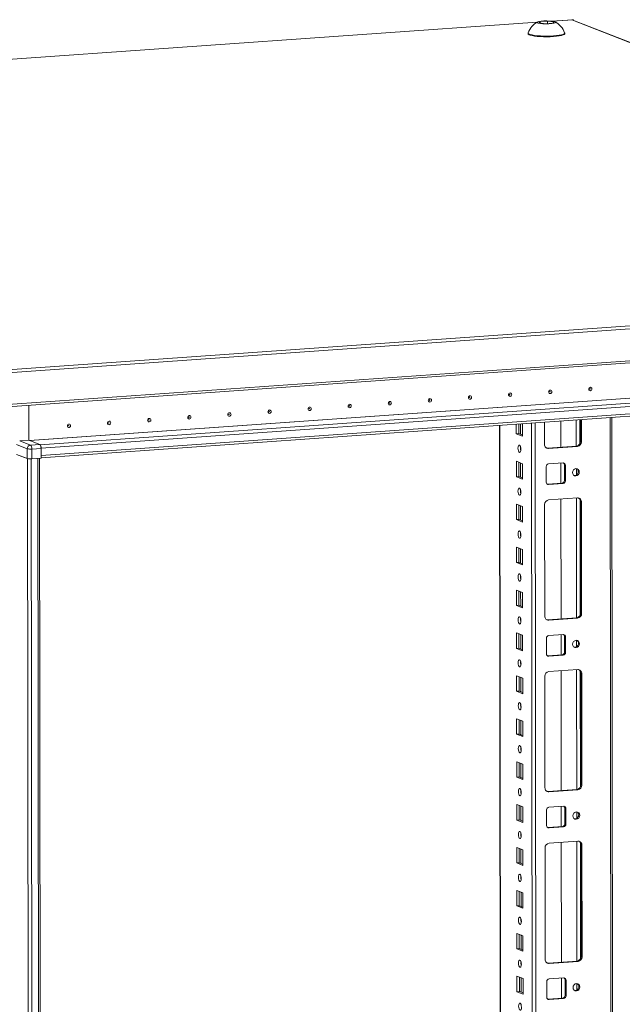
# Model space of a CAD drawing. Units: millimetres. Extents: x -4 to 11577, y 114 to 11740.
# Drawn here: x 6957 to 7303, y 3765 to 4331 of the extents above; entities that cross this region are included whole.
import ezdxf

# ---------------------------------------------------------------- set-up
doc = ezdxf.new("R2010")
doc.units = ezdxf.units.MM

msp = doc.modelspace()

# ---------------------------------------------------------------- linework, layer by layer
at = {"color": 7, "linetype": 'Continuous', "lineweight": 15}
for p, q in [((7253.915, 4329.52), (6587.509, 4282.48)), ((7254.916, 4329.1), (7255.492, 4329.856)), ((7258.596, 4328.644), (7254.916, 4329.1)), ((7255.492, 4329.856), (7259.749, 4330.157)), ((7255.492, 4329.856), (7255.493, 4329.028)), ((7262.853, 4328.944), (7258.596, 4328.644)), ((7259.749, 4330.157), (7263.43, 4329.701)), ((7259.749, 4330.157), (7259.751, 4328.725)), ((7274.362, 4330.964), (7262.16, 4330.102)), ((7263.43, 4329.701), (7262.853, 4328.944)), ((7274.657, 4330.873), (7273.726, 4330.807)), ((7273.726, 4330.807), (7659.797, 4180.011)), ((7660.084, 4180.031), (7274.277, 4330.724)), ((7274.467, 4330.947), (7274.362, 4330.964)), ((7274.657, 4330.873), (7274.467, 4330.947)), ((7274.657, 4330.576), (7274.657, 4330.873)), ((7248.68, 4323.253), (7248.681, 4322.878)), ((7269.681, 4322.903), (7269.68, 4323.278)), ((7660.918, 4180.002), (6925.438, 4128.086)), ((6926.026, 4126.368), (7661.505, 4178.284)), ((6925.568, 4106.864), (7661.047, 4158.78)), ((7661.527, 4160.057), (6926.047, 4108.141)), ((6968.816, 4084.798), (7613.974, 4130.338)), ((7613.979, 4126.097), (6968.821, 4080.557)), ((6968.822, 4079.239), (7613.47, 4124.744)), ((6961.806, 4109.422), (6961.829, 4089.35)), ((7299.015, 2198.567), (7296.752, 4102.387)), ((7232.27, 4097.835), (7234.522, 2202.611)), ((7241.864, 4093.011), (7241.857, 4098.512)), ((7243.24, 4098.61), (7243.246, 4093.109)), ((7245.348, 4098.758), (7245.356, 4091.647)), ((7258.092, 4086.903), (7258.077, 4099.657)), ((7267.438, 4100.318), (7267.456, 4085.366)), ((7278.708, 4088.626), (7278.693, 4101.112)), ((7279.275, 4101.153), (7279.29, 4088.399)), ((7241.864, 4093.011), (7243.246, 4093.109)), ((7245.356, 4091.647), (7241.864, 4093.011)), ((7243.246, 4093.109), (7245.355, 4092.285)), ((6954.689, 4086.874), (6960.897, 4084.449)), ((6961.829, 4089.35), (6956.53, 4088.976)), ((6962.738, 4086.551), (6956.53, 4088.976)), ((6968.038, 4086.926), (6961.829, 4089.35)), ((6968.038, 4086.926), (6962.738, 4086.551)), ((6963.516, 4084.276), (6968.816, 4084.65)), ((6968.816, 4084.798), (6968.821, 4080.557)), ((6968.816, 4084.65), (6968.823, 4078.979)), ((7259.817, 4084.827), (7276.407, 4085.998)), ((7260.399, 4084.6), (7259.817, 4084.827)), ((7276.989, 4085.771), (7260.399, 4084.6)), ((7276.407, 4085.998), (7276.989, 4085.771)), ((7279.29, 4088.399), (7278.708, 4088.626)), ((6960.904, 4078.778), (6954.696, 4081.202)), ((6960.932, 4078.767), (6954.696, 4081.202)), ((6960.897, 4084.449), (6960.904, 4078.778)), ((6963.523, 4078.605), (6963.516, 4084.276)), ((6968.823, 4078.979), (6963.523, 4078.605)), ((6960.932, 4078.767), (6963.394, 2007.525)), ((6970.431, 2007.91), (6967.97, 4078.918)), ((7241.893, 4068.353), (7241.883, 4077.23)), ((7241.883, 4077.23), (7245.375, 4075.866)), ((7243.266, 4076.69), (7243.276, 4068.451)), ((7245.375, 4075.866), (7245.385, 4066.989)), ((7259.04, 4065.269), (7259.029, 4074.146)), ((7260.41, 4075.723), (7268.705, 4076.308)), ((7267.467, 4076.221), (7267.48, 4064.654)), ((7269.507, 4075.154), (7270.089, 4074.926)), ((7269.517, 4066.277), (7269.507, 4075.154)), ((7270.089, 4074.926), (7270.099, 4066.05)), ((7241.893, 4068.353), (7243.276, 4068.451)), ((7245.385, 4066.989), (7241.893, 4068.353)), ((7243.276, 4068.451), (7245.385, 4067.627)), ((7259.6, 4064.12), (7259.842, 4064.114)), ((7259.842, 4064.114), (7268.137, 4064.7)), ((7260.424, 4063.887), (7259.842, 4064.114)), ((7268.719, 4064.473), (7260.424, 4063.887)), ((7268.719, 4064.473), (7268.137, 4064.7)), ((7270.099, 4066.05), (7269.517, 4066.277)), ((7241.923, 4043.696), (7241.912, 4052.572)), ((7241.912, 4052.572), (7245.404, 4051.208)), ((7243.295, 4052.032), (7243.305, 4043.793)), ((7245.404, 4051.208), (7245.415, 4042.332)), ((7258.209, 3988.272), (7258.133, 4052.382)), ((7260.434, 4055.01), (7277.024, 4056.181)), ((7267.491, 4055.509), (7267.573, 3986.736)), ((7279.331, 4053.878), (7278.749, 4054.106)), ((7278.825, 3989.996), (7278.749, 4054.106)), ((7279.331, 4053.878), (7279.407, 3989.768)), ((7241.923, 4043.696), (7243.305, 4043.793)), ((7245.415, 4042.332), (7241.923, 4043.696)), ((7243.305, 4043.793), (7245.414, 4042.97)), ((7241.952, 4019.038), (7241.941, 4027.915)), ((7241.941, 4027.915), (7245.433, 4026.551)), ((7243.325, 4027.375), (7243.334, 4019.136)), ((7245.433, 4026.551), (7245.444, 4017.674)), ((7241.952, 4019.038), (7243.334, 4019.136)), ((7245.444, 4017.674), (7241.952, 4019.038)), ((7243.334, 4019.136), (7245.443, 4018.312)), ((7241.981, 3994.38), (7241.971, 4003.257)), ((7241.971, 4003.257), (7245.463, 4001.893)), ((7243.354, 4002.717), (7243.364, 3994.478)), ((7245.463, 4001.893), (7245.473, 3993.016)), ((7241.981, 3994.38), (7243.364, 3994.478)), ((7245.473, 3993.016), (7241.981, 3994.38)), ((7243.364, 3994.478), (7245.473, 3993.654)), ((7279.407, 3989.768), (7278.825, 3989.996)), ((7259.934, 3986.196), (7276.524, 3987.367)), ((7260.516, 3985.969), (7259.934, 3986.196)), ((7277.106, 3987.14), (7260.516, 3985.969)), ((7276.524, 3987.367), (7277.106, 3987.14)), ((7242.01, 3969.723), (7242, 3978.6)), ((7242, 3978.6), (7245.492, 3977.236)), ((7243.383, 3978.059), (7243.393, 3969.82)), ((7245.492, 3977.236), (7245.503, 3968.359)), ((7260.527, 3977.092), (7268.822, 3977.678)), ((7267.584, 3977.59), (7267.598, 3966.023)), ((7259.157, 3966.638), (7259.146, 3975.515)), ((7269.624, 3976.523), (7270.206, 3976.296)), ((7269.635, 3967.646), (7269.624, 3976.523)), ((7270.206, 3976.296), (7270.217, 3967.419)), ((7242.01, 3969.723), (7243.393, 3969.82)), ((7245.503, 3968.359), (7242.01, 3969.723)), ((7243.393, 3969.82), (7245.502, 3968.997)), ((7259.959, 3965.484), (7268.254, 3966.069)), ((7268.836, 3965.842), (7260.541, 3965.257)), ((7268.836, 3965.842), (7268.254, 3966.069)), ((7270.217, 3967.419), (7269.635, 3967.646)), ((7259.717, 3965.49), (7259.959, 3965.484)), ((7260.541, 3965.257), (7259.959, 3965.484)), ((7260.552, 3956.38), (7277.141, 3957.551)), ((7267.608, 3956.878), (7267.69, 3888.105)), ((7279.448, 3955.248), (7278.866, 3955.475)), ((7278.943, 3891.365), (7278.866, 3955.475)), ((7279.448, 3955.248), (7279.525, 3891.138)), ((7242.04, 3945.065), (7242.029, 3953.942)), ((7242.029, 3953.942), (7245.521, 3952.578)), ((7243.412, 3953.402), (7243.422, 3945.163)), ((7245.521, 3952.578), (7245.532, 3943.701)), ((7258.327, 3889.642), (7258.25, 3953.751)), ((7242.04, 3945.065), (7243.422, 3945.163)), ((7245.532, 3943.701), (7242.04, 3945.065)), ((7243.422, 3945.163), (7245.531, 3944.339)), ((7242.069, 3920.407), (7242.059, 3929.284)), ((7242.059, 3929.284), (7245.551, 3927.92)), ((7243.442, 3928.744), (7243.452, 3920.505)), ((7245.551, 3927.92), (7245.561, 3919.043)), ((7242.069, 3920.407), (7243.452, 3920.505)), ((7245.561, 3919.043), (7242.069, 3920.407)), ((7243.452, 3920.505), (7245.56, 3919.681)), ((7242.098, 3895.75), (7242.088, 3904.627)), ((7242.088, 3904.627), (7245.58, 3903.263)), ((7243.471, 3904.086), (7243.481, 3895.847)), ((7245.58, 3903.263), (7245.59, 3894.386)), ((7242.098, 3895.75), (7243.481, 3895.847)), ((7245.59, 3894.386), (7242.098, 3895.75)), ((7243.481, 3895.847), (7245.59, 3895.024)), ((7260.052, 3887.566), (7276.641, 3888.737)), ((7260.634, 3887.338), (7260.052, 3887.566)), ((7277.223, 3888.509), (7260.634, 3887.338)), ((7276.641, 3888.737), (7277.223, 3888.509)), ((7279.525, 3891.138), (7278.943, 3891.365)), ((7242.128, 3871.092), (7242.117, 3879.969)), ((7242.117, 3879.969), (7245.609, 3878.605)), ((7243.5, 3879.429), (7243.51, 3871.19)), ((7245.609, 3878.605), (7245.62, 3869.728)), ((7259.274, 3868.008), (7259.263, 3876.885)), ((7260.644, 3878.462), (7268.939, 3879.047)), ((7267.701, 3878.96), (7267.715, 3867.393)), ((7269.741, 3877.893), (7270.323, 3877.665)), ((7269.752, 3869.016), (7269.741, 3877.893)), ((7270.323, 3877.665), (7270.334, 3868.789)), ((7242.128, 3871.092), (7243.51, 3871.19)), ((7245.62, 3869.728), (7242.128, 3871.092)), ((7243.51, 3871.19), (7245.619, 3870.366)), ((7259.834, 3866.859), (7260.076, 3866.853)), ((7260.076, 3866.853), (7268.371, 3867.439)), ((7260.658, 3866.626), (7260.076, 3866.853)), ((7268.953, 3867.212), (7260.658, 3866.626)), ((7268.953, 3867.212), (7268.371, 3867.439)), ((7270.334, 3868.789), (7269.752, 3869.016)), ((7260.669, 3857.749), (7277.259, 3858.92)), ((7242.157, 3846.435), (7242.146, 3855.311)), ((7242.146, 3855.311), (7245.639, 3853.947)), ((7243.53, 3854.771), (7243.539, 3846.532)), ((7245.639, 3853.947), (7245.649, 3845.071)), ((7258.444, 3791.011), (7258.368, 3855.121)), ((7267.726, 3858.247), (7267.807, 3789.474)), ((7279.566, 3856.617), (7278.984, 3856.845)), ((7279.06, 3792.735), (7278.984, 3856.845)), ((7279.566, 3856.617), (7279.642, 3792.507)), ((7242.157, 3846.435), (7243.539, 3846.532)), ((7245.649, 3845.071), (7242.157, 3846.435)), ((7243.539, 3846.532), (7245.648, 3845.708)), ((7242.186, 3821.777), (7242.176, 3830.654)), ((7242.176, 3830.654), (7245.668, 3829.29)), ((7243.559, 3830.113), (7243.569, 3821.874)), ((7245.668, 3829.29), (7245.678, 3820.413)), ((7242.186, 3821.777), (7243.569, 3821.874)), ((7245.678, 3820.413), (7242.186, 3821.777)), ((7243.569, 3821.874), (7245.678, 3821.051)), ((7242.216, 3797.119), (7242.205, 3805.996)), ((7242.205, 3805.996), (7245.697, 3804.632)), ((7243.588, 3805.456), (7243.598, 3797.217)), ((7245.697, 3804.632), (7245.708, 3795.755)), ((7242.216, 3797.119), (7243.598, 3797.217)), ((7245.708, 3795.755), (7242.216, 3797.119)), ((7243.598, 3797.217), (7245.707, 3796.393)), ((7279.642, 3792.507), (7279.06, 3792.735)), ((7260.169, 3788.935), (7276.759, 3790.106)), ((7260.751, 3788.708), (7260.169, 3788.935)), ((7277.341, 3789.879), (7260.751, 3788.708)), ((7276.759, 3790.106), (7277.341, 3789.879)), ((7242.245, 3772.462), (7242.234, 3781.338)), ((7242.234, 3781.338), (7245.726, 3779.974)), ((7243.618, 3780.798), (7243.627, 3772.559)), ((7245.726, 3779.974), (7245.737, 3771.098)), ((7260.761, 3779.831), (7269.056, 3780.417)), ((7267.818, 3780.329), (7267.832, 3768.762)), ((7269.859, 3779.262), (7270.441, 3779.035)), ((7269.869, 3770.385), (7269.859, 3779.262)), ((7259.391, 3769.377), (7259.381, 3778.254)), ((7270.441, 3779.035), (7270.451, 3770.158)), ((7242.245, 3772.462), (7243.627, 3772.559)), ((7245.737, 3771.098), (7242.245, 3772.462)), ((7243.627, 3772.559), (7245.736, 3771.735)), ((7259.951, 3768.229), (7260.193, 3768.223)), ((7260.193, 3768.223), (7268.488, 3768.808)), ((7260.775, 3767.995), (7260.193, 3768.223)), ((7269.07, 3768.581), (7260.775, 3767.995)), ((7269.07, 3768.581), (7268.488, 3768.808)), ((7270.451, 3770.158), (7269.869, 3770.385))]:
    msp.add_line(p, q, dxfattribs=at)
at = {"color": 8, "linetype": 'Continuous', "lineweight": 15}
for p, q in [((6587.65, 4282.466), (7253.874, 4329.493)), ((7262.3, 4330.088), (7274.467, 4330.947)), ((6962.15, 4089.225), (7606.987, 4134.743)), ((6962.403, 4089.126), (7607.026, 4134.629)), ((7613.351, 4132.159), (6968.355, 4086.63)), ((7295.773, 4102.318), (7297.997, 2230.377)), ((7234.61, 2234.564), (7232.395, 4097.844)), ((7244.253, 4092.715), (7244.246, 4098.681)), ((7250.544, 4099.125), (7252.807, 2195.416)), ((7254.902, 2195.278), (7252.639, 4099.273)), ((7276.328, 4100.945), (7276.346, 4085.994)), ((7278.423, 4101.093), (7278.439, 4087.448)), ((7244.264, 4083.954), (7244.262, 4085.456)), ((6965.489, 2007.386), (6963.027, 4078.581)), ((6966.991, 4078.849), (6969.452, 2007.666)), ((7244.283, 4068.058), (7244.273, 4076.297)), ((7276.361, 4073.005), (7276.365, 4069.316)), ((7244.293, 4059.296), (7244.291, 4060.798)), ((7244.312, 4043.4), (7244.302, 4051.639)), ((7276.381, 4056.136), (7276.463, 3987.363)), ((7278.477, 4055.246), (7278.556, 3988.818)), ((7244.322, 4034.638), (7244.32, 4036.141)), ((7244.341, 4018.742), (7244.331, 4026.981)), ((7244.352, 4009.981), (7244.35, 4011.483)), ((7244.37, 3994.085), (7244.361, 4002.324)), ((7244.381, 3985.323), (7244.379, 3986.825)), ((7244.4, 3969.427), (7244.39, 3977.666)), ((7276.478, 3974.375), (7276.483, 3970.686)), ((7244.41, 3960.665), (7244.408, 3962.168)), ((7276.498, 3957.505), (7276.58, 3888.732)), ((7278.595, 3956.615), (7278.674, 3890.187)), ((7244.429, 3944.769), (7244.419, 3953.008)), ((7244.44, 3936.008), (7244.438, 3937.51)), ((7244.458, 3920.112), (7244.449, 3928.351)), ((7244.469, 3911.35), (7244.467, 3912.852)), ((7244.488, 3895.454), (7244.478, 3903.693)), ((7244.498, 3886.692), (7244.496, 3888.195)), ((7244.517, 3870.797), (7244.507, 3879.035)), ((7276.595, 3875.744), (7276.6, 3872.055)), ((7244.527, 3862.035), (7244.526, 3863.537)), ((7276.615, 3858.875), (7276.697, 3790.102)), ((7244.546, 3846.139), (7244.537, 3854.378)), ((7278.712, 3857.985), (7278.791, 3791.556)), ((7244.557, 3837.377), (7244.555, 3838.879)), ((7244.576, 3821.481), (7244.566, 3829.72)), ((7244.586, 3812.719), (7244.584, 3814.222)), ((7244.605, 3796.824), (7244.595, 3805.062)), ((7244.615, 3788.062), (7244.614, 3789.564)), ((7244.634, 3772.166), (7244.624, 3780.405)), ((7276.713, 3777.114), (7276.717, 3773.424))]:
    msp.add_line(p, q, dxfattribs=at)
at = {"color": 7, "linetype": 'Continuous', "lineweight": 15, "flags": 128}
for points in [[(7254.334, 4329.059), (7253.933, 4329.341), (7254.122, 4329.631), (7254.881, 4329.894), (7256.123, 4330.102), (7257.71, 4330.23), (7259.461, 4330.265), (7261.18, 4330.203), (7262.673, 4330.05), (7263.771, 4329.824), (7264.011, 4329.742), (7264.413, 4329.459), (7264.224, 4329.17), (7263.465, 4328.907), (7262.222, 4328.699), (7260.636, 4328.571), (7258.884, 4328.536), (7257.166, 4328.598), (7255.673, 4328.751), (7254.575, 4328.977), (7254.334, 4329.059)], [(7248.681, 4322.878), (7248.758, 4322.669), (7249.169, 4322.357), (7249.92, 4322.064), (7250.988, 4321.798), (7252.334, 4321.57), (7253.913, 4321.387), (7255.672, 4321.255), (7257.55, 4321.178), (7259.484, 4321.16), (7261.407, 4321.201), (7263.255, 4321.299)], [(7248.697, 4323.352), (7248.757, 4323.044), (7249.168, 4322.732), (7249.92, 4322.439), (7250.987, 4322.173), (7252.333, 4321.945), (7253.913, 4321.761), (7255.671, 4321.629), (7257.549, 4321.553), (7259.483, 4321.535), (7261.407, 4321.576), (7263.254, 4321.674)], [(7263.254, 4321.674), (7264.963, 4321.827), (7266.475, 4322.028), (7267.738, 4322.272), (7268.71, 4322.55), (7269.358, 4322.852), (7269.659, 4323.168), (7269.663, 4323.377)], [(7263.255, 4321.299), (7264.963, 4321.452), (7266.475, 4321.654), (7267.739, 4321.897), (7268.711, 4322.175), (7269.358, 4322.477), (7269.659, 4322.793), (7269.681, 4322.903)], [(7284.402, 4117.792), (7284.049, 4117.842), (7283.75, 4118.035), (7283.549, 4118.341), (7283.479, 4118.713), (7283.548, 4119.096), (7283.748, 4119.43), (7284.047, 4119.665), (7284.399, 4119.764), (7284.752, 4119.714), (7285.051, 4119.522), (7285.251, 4119.216), (7285.322, 4118.843), (7285.252, 4118.461), (7285.053, 4118.127), (7284.754, 4117.892), (7284.402, 4117.792)], [(7284.207, 4118.722), (7284.254, 4118.735), (7284.294, 4118.767), (7284.321, 4118.811), (7284.33, 4118.863), (7284.32, 4118.913), (7284.294, 4118.954), (7284.254, 4118.979), (7284.206, 4118.986), (7284.159, 4118.973), (7284.119, 4118.941), (7284.092, 4118.896), (7284.083, 4118.845), (7284.092, 4118.795), (7284.119, 4118.754), (7284.159, 4118.729), (7284.207, 4118.722)], [(7192.236, 4111.286), (7191.883, 4111.336), (7191.584, 4111.529), (7191.384, 4111.835), (7191.313, 4112.207), (7191.383, 4112.59), (7191.582, 4112.924), (7191.881, 4113.159), (7192.234, 4113.259), (7192.587, 4113.209), (7192.886, 4113.016), (7193.086, 4112.71), (7193.157, 4112.337), (7193.087, 4111.955), (7192.888, 4111.621), (7192.589, 4111.386), (7192.236, 4111.286)], [(7215.278, 4112.913), (7214.925, 4112.963), (7214.626, 4113.155), (7214.425, 4113.461), (7214.355, 4113.834), (7214.424, 4114.216), (7214.624, 4114.55), (7214.923, 4114.785), (7215.275, 4114.885), (7215.628, 4114.835), (7215.927, 4114.642), (7216.127, 4114.336), (7216.198, 4113.964), (7216.128, 4113.582), (7215.929, 4113.247), (7215.63, 4113.013), (7215.278, 4112.913)], [(7215.083, 4113.843), (7215.13, 4113.856), (7215.17, 4113.887), (7215.197, 4113.932), (7215.206, 4113.983), (7215.196, 4114.033), (7215.17, 4114.074), (7215.129, 4114.1), (7215.082, 4114.107), (7215.035, 4114.093), (7214.995, 4114.062), (7214.968, 4114.017), (7214.959, 4113.966), (7214.968, 4113.916), (7214.995, 4113.875), (7215.035, 4113.849), (7215.083, 4113.843)], [(7238.319, 4114.539), (7237.966, 4114.589), (7237.667, 4114.782), (7237.467, 4115.088), (7237.396, 4115.46), (7237.466, 4115.843), (7237.665, 4116.177), (7237.964, 4116.412), (7238.317, 4116.512), (7238.669, 4116.461), (7238.969, 4116.269), (7239.169, 4115.963), (7239.239, 4115.59), (7239.17, 4115.208), (7238.97, 4114.874), (7238.672, 4114.639), (7238.319, 4114.539)], [(7238.124, 4115.469), (7238.171, 4115.482), (7238.211, 4115.514), (7238.238, 4115.559), (7238.247, 4115.61), (7238.238, 4115.66), (7238.211, 4115.701), (7238.171, 4115.727), (7238.124, 4115.733), (7238.076, 4115.72), (7238.036, 4115.688), (7238.01, 4115.644), (7238, 4115.592), (7238.01, 4115.542), (7238.037, 4115.501), (7238.077, 4115.476), (7238.124, 4115.469)], [(7261.36, 4116.165), (7261.007, 4116.216), (7260.708, 4116.408), (7260.508, 4116.714), (7260.437, 4117.087), (7260.507, 4117.469), (7260.707, 4117.803), (7261.005, 4118.038), (7261.358, 4118.138), (7261.711, 4118.088), (7262.01, 4117.895), (7262.21, 4117.589), (7262.281, 4117.217), (7262.211, 4116.834), (7262.012, 4116.5), (7261.713, 4116.265), (7261.36, 4116.165)], [(7261.165, 4117.095), (7261.212, 4117.109), (7261.252, 4117.14), (7261.279, 4117.185), (7261.289, 4117.236), (7261.279, 4117.286), (7261.252, 4117.327), (7261.212, 4117.353), (7261.165, 4117.36), (7261.118, 4117.346), (7261.078, 4117.315), (7261.051, 4117.27), (7261.042, 4117.219), (7261.051, 4117.169), (7261.078, 4117.128), (7261.118, 4117.102), (7261.165, 4117.095)], [(7123.112, 4106.407), (7122.759, 4106.457), (7122.46, 4106.65), (7122.26, 4106.956), (7122.189, 4107.328), (7122.259, 4107.71), (7122.458, 4108.045), (7122.757, 4108.279), (7123.11, 4108.379), (7123.463, 4108.329), (7123.762, 4108.137), (7123.962, 4107.831), (7124.033, 4107.458), (7123.963, 4107.076), (7123.764, 4106.742), (7123.465, 4106.507), (7123.112, 4106.407)], [(7122.917, 4107.337), (7122.964, 4107.35), (7123.004, 4107.382), (7123.031, 4107.426), (7123.04, 4107.478), (7123.031, 4107.527), (7123.004, 4107.568), (7122.964, 4107.594), (7122.917, 4107.601), (7122.87, 4107.588), (7122.83, 4107.556), (7122.803, 4107.511), (7122.793, 4107.46), (7122.803, 4107.41), (7122.83, 4107.369), (7122.87, 4107.343), (7122.917, 4107.337)], [(7146.154, 4108.033), (7145.801, 4108.083), (7145.501, 4108.276), (7145.301, 4108.582), (7145.231, 4108.954), (7145.3, 4109.337), (7145.5, 4109.671), (7145.799, 4109.906), (7146.151, 4110.006), (7146.504, 4109.956), (7146.803, 4109.763), (7147.003, 4109.457), (7147.074, 4109.085), (7147.004, 4108.702), (7146.805, 4108.368), (7146.506, 4108.133), (7146.154, 4108.033)], [(7145.958, 4108.963), (7146.006, 4108.977), (7146.046, 4109.008), (7146.072, 4109.053), (7146.082, 4109.104), (7146.072, 4109.154), (7146.046, 4109.195), (7146.005, 4109.221), (7145.958, 4109.227), (7145.911, 4109.214), (7145.871, 4109.183), (7145.844, 4109.138), (7145.835, 4109.087), (7145.844, 4109.037), (7145.871, 4108.996), (7145.911, 4108.97), (7145.958, 4108.963)], [(7169.195, 4109.66), (7168.842, 4109.71), (7168.543, 4109.903), (7168.343, 4110.208), (7168.272, 4110.581), (7168.342, 4110.963), (7168.541, 4111.297), (7168.84, 4111.532), (7169.193, 4111.632), (7169.545, 4111.582), (7169.845, 4111.389), (7170.045, 4111.084), (7170.115, 4110.711), (7170.046, 4110.329), (7169.846, 4109.995), (7169.547, 4109.76), (7169.195, 4109.66)], [(7169, 4110.59), (7169.047, 4110.603), (7169.087, 4110.634), (7169.114, 4110.679), (7169.123, 4110.73), (7169.114, 4110.78), (7169.087, 4110.821), (7169.047, 4110.847), (7169, 4110.854), (7168.952, 4110.841), (7168.912, 4110.809), (7168.886, 4110.764), (7168.876, 4110.713), (7168.886, 4110.663), (7168.912, 4110.622), (7168.953, 4110.596), (7169, 4110.59)], [(7192.041, 4112.216), (7192.088, 4112.229), (7192.128, 4112.261), (7192.155, 4112.306), (7192.165, 4112.357), (7192.155, 4112.407), (7192.128, 4112.448), (7192.088, 4112.474), (7192.041, 4112.48), (7191.994, 4112.467), (7191.954, 4112.435), (7191.927, 4112.391), (7191.918, 4112.339), (7191.927, 4112.29), (7191.954, 4112.249), (7191.994, 4112.223), (7192.041, 4112.216)], [(7030.947, 4099.901), (7030.594, 4099.951), (7030.295, 4100.144), (7030.095, 4100.45), (7030.024, 4100.822), (7030.094, 4101.205), (7030.293, 4101.539), (7030.592, 4101.774), (7030.944, 4101.874), (7031.297, 4101.823), (7031.596, 4101.631), (7031.797, 4101.325), (7031.867, 4100.952), (7031.798, 4100.57), (7031.598, 4100.236), (7031.299, 4100.001), (7030.947, 4099.901)], [(7053.988, 4101.527), (7053.635, 4101.578), (7053.336, 4101.77), (7053.136, 4102.076), (7053.065, 4102.449), (7053.135, 4102.831), (7053.334, 4103.165), (7053.633, 4103.4), (7053.986, 4103.5), (7054.339, 4103.45), (7054.638, 4103.257), (7054.838, 4102.951), (7054.909, 4102.579), (7054.839, 4102.196), (7054.639, 4101.862), (7054.341, 4101.627), (7053.988, 4101.527)], [(7053.793, 4102.457), (7053.84, 4102.471), (7053.88, 4102.502), (7053.907, 4102.547), (7053.916, 4102.598), (7053.907, 4102.648), (7053.88, 4102.689), (7053.84, 4102.715), (7053.793, 4102.722), (7053.746, 4102.708), (7053.706, 4102.677), (7053.679, 4102.632), (7053.669, 4102.581), (7053.679, 4102.531), (7053.706, 4102.49), (7053.746, 4102.464), (7053.793, 4102.457)], [(7077.029, 4103.154), (7076.677, 4103.204), (7076.377, 4103.397), (7076.177, 4103.703), (7076.107, 4104.075), (7076.176, 4104.458), (7076.376, 4104.792), (7076.674, 4105.027), (7077.027, 4105.127), (7077.38, 4105.076), (7077.679, 4104.884), (7077.879, 4104.578), (7077.95, 4104.205), (7077.88, 4103.823), (7077.681, 4103.489), (7077.382, 4103.254), (7077.029, 4103.154)], [(7076.834, 4104.084), (7076.882, 4104.097), (7076.922, 4104.129), (7076.948, 4104.173), (7076.958, 4104.225), (7076.948, 4104.275), (7076.921, 4104.316), (7076.881, 4104.341), (7076.834, 4104.348), (7076.787, 4104.335), (7076.747, 4104.303), (7076.72, 4104.259), (7076.711, 4104.207), (7076.72, 4104.157), (7076.747, 4104.116), (7076.787, 4104.091), (7076.834, 4104.084)], [(7100.071, 4104.78), (7099.718, 4104.831), (7099.419, 4105.023), (7099.219, 4105.329), (7099.148, 4105.702), (7099.218, 4106.084), (7099.417, 4106.418), (7099.716, 4106.653), (7100.068, 4106.753), (7100.421, 4106.703), (7100.721, 4106.51), (7100.921, 4106.204), (7100.991, 4105.832), (7100.922, 4105.449), (7100.722, 4105.115), (7100.423, 4104.88), (7100.071, 4104.78)], [(7099.876, 4105.71), (7099.923, 4105.724), (7099.963, 4105.755), (7099.99, 4105.8), (7099.999, 4105.851), (7099.99, 4105.901), (7099.963, 4105.942), (7099.923, 4105.968), (7099.875, 4105.975), (7099.828, 4105.961), (7099.788, 4105.93), (7099.761, 4105.885), (7099.752, 4105.834), (7099.762, 4105.784), (7099.788, 4105.743), (7099.829, 4105.717), (7099.876, 4105.71)], [(6984.864, 4096.648), (6984.511, 4096.698), (6984.212, 4096.891), (6984.012, 4097.197), (6983.941, 4097.569), (6984.011, 4097.952), (6984.21, 4098.286), (6984.509, 4098.521), (6984.862, 4098.621), (6985.214, 4098.571), (6985.514, 4098.378), (6985.714, 4098.072), (6985.785, 4097.7), (6985.715, 4097.317), (6985.515, 4096.983), (6985.217, 4096.748), (6984.864, 4096.648)], [(6984.669, 4097.578), (6984.716, 4097.591), (6984.756, 4097.623), (6984.783, 4097.668), (6984.792, 4097.719), (6984.783, 4097.769), (6984.756, 4097.81), (6984.716, 4097.836), (6984.669, 4097.842), (6984.621, 4097.829), (6984.581, 4097.797), (6984.555, 4097.753), (6984.545, 4097.702), (6984.555, 4097.652), (6984.582, 4097.611), (6984.622, 4097.585), (6984.669, 4097.578)], [(7007.905, 4098.275), (7007.553, 4098.325), (7007.253, 4098.517), (7007.053, 4098.823), (7006.983, 4099.196), (7007.052, 4099.578), (7007.252, 4099.912), (7007.55, 4100.147), (7007.903, 4100.247), (7008.256, 4100.197), (7008.555, 4100.004), (7008.755, 4099.698), (7008.826, 4099.326), (7008.756, 4098.944), (7008.557, 4098.609), (7008.258, 4098.375), (7007.905, 4098.275)], [(7007.71, 4099.205), (7007.758, 4099.218), (7007.798, 4099.249), (7007.824, 4099.294), (7007.834, 4099.345), (7007.824, 4099.395), (7007.797, 4099.436), (7007.757, 4099.462), (7007.71, 4099.469), (7007.663, 4099.455), (7007.623, 4099.424), (7007.596, 4099.379), (7007.587, 4099.328), (7007.596, 4099.278), (7007.623, 4099.237), (7007.663, 4099.211), (7007.71, 4099.205)], [(7030.752, 4100.831), (7030.799, 4100.844), (7030.839, 4100.876), (7030.866, 4100.921), (7030.875, 4100.972), (7030.866, 4101.022), (7030.839, 4101.063), (7030.799, 4101.089), (7030.751, 4101.095), (7030.704, 4101.082), (7030.664, 4101.05), (7030.637, 4101.006), (7030.628, 4100.954), (7030.638, 4100.904), (7030.664, 4100.864), (7030.704, 4100.838), (7030.752, 4100.831)], [(7243.622, 4082.367), (7243.31, 4082.647), (7243.045, 4083.199), (7242.868, 4083.94), (7242.805, 4084.757), (7242.866, 4085.525), (7243.041, 4086.128), (7243.305, 4086.474), (7243.617, 4086.51), (7243.929, 4086.23), (7244.194, 4085.678), (7244.371, 4084.937), (7244.434, 4084.12), (7244.373, 4083.352), (7244.197, 4082.749), (7243.933, 4082.403), (7243.622, 4082.367)], [(7259.204, 4084.872), (7259.368, 4084.843), (7259.817, 4084.827)], [(6961.267, 4078.684), (6961.081, 4078.721), (6960.932, 4078.767)], [(7278.043, 4071.049), (7277.895, 4070.237), (7277.472, 4069.527), (7276.837, 4069.028), (7276.087, 4068.815), (7275.338, 4068.922), (7274.702, 4069.331), (7274.276, 4069.981), (7274.126, 4070.773), (7274.275, 4071.585), (7274.698, 4072.295), (7275.333, 4072.794), (7276.082, 4073.007), (7276.832, 4072.9), (7277.468, 4072.491), (7277.893, 4071.841), (7278.043, 4071.049)], [(7243.651, 4057.71), (7243.339, 4057.989), (7243.074, 4058.541), (7242.897, 4059.282), (7242.834, 4060.099), (7242.895, 4060.868), (7243.071, 4061.471), (7243.335, 4061.816), (7243.646, 4061.852), (7243.958, 4061.573), (7244.223, 4061.02), (7244.401, 4060.279), (7244.464, 4059.463), (7244.402, 4058.694), (7244.227, 4058.091), (7243.963, 4057.746), (7243.651, 4057.71)], [(7243.68, 4033.052), (7243.368, 4033.331), (7243.104, 4033.884), (7242.926, 4034.625), (7242.863, 4035.442), (7242.924, 4036.21), (7243.1, 4036.813), (7243.364, 4037.159), (7243.676, 4037.194), (7243.988, 4036.915), (7244.252, 4036.363), (7244.43, 4035.622), (7244.493, 4034.805), (7244.432, 4034.037), (7244.256, 4033.434), (7243.992, 4033.088), (7243.68, 4033.052)], [(7243.71, 4008.394), (7243.398, 4008.674), (7243.133, 4009.226), (7242.955, 4009.967), (7242.892, 4010.784), (7242.954, 4011.552), (7243.129, 4012.155), (7243.393, 4012.501), (7243.705, 4012.537), (7244.017, 4012.257), (7244.282, 4011.705), (7244.459, 4010.964), (7244.522, 4010.147), (7244.461, 4009.379), (7244.285, 4008.776), (7244.021, 4008.43), (7243.71, 4008.394)], [(7243.739, 3983.737), (7243.427, 3984.016), (7243.162, 3984.568), (7242.985, 3985.309), (7242.922, 3986.126), (7242.983, 3986.895), (7243.159, 3987.498), (7243.423, 3987.843), (7243.734, 3987.879), (7244.046, 3987.6), (7244.311, 3987.048), (7244.488, 3986.307), (7244.551, 3985.49), (7244.49, 3984.721), (7244.315, 3984.118), (7244.051, 3983.773), (7243.739, 3983.737)], [(7259.322, 3986.242), (7259.485, 3986.212), (7259.934, 3986.196)], [(7278.161, 3972.419), (7278.013, 3971.606), (7277.589, 3970.896), (7276.954, 3970.397), (7276.205, 3970.185), (7275.455, 3970.291), (7274.819, 3970.701), (7274.394, 3971.351), (7274.244, 3972.142), (7274.392, 3972.955), (7274.815, 3973.665), (7275.45, 3974.164), (7276.2, 3974.376), (7276.949, 3974.27), (7277.585, 3973.86), (7278.011, 3973.21), (7278.161, 3972.419)], [(7243.768, 3959.079), (7243.456, 3959.359), (7243.191, 3959.911), (7243.014, 3960.652), (7242.951, 3961.469), (7243.012, 3962.237), (7243.188, 3962.84), (7243.452, 3963.186), (7243.763, 3963.222), (7244.075, 3962.942), (7244.34, 3962.39), (7244.518, 3961.649), (7244.581, 3960.832), (7244.52, 3960.064), (7244.344, 3959.461), (7244.08, 3959.115), (7243.768, 3959.079)], [(7243.798, 3934.421), (7243.486, 3934.701), (7243.221, 3935.253), (7243.043, 3935.994), (7242.98, 3936.811), (7243.041, 3937.579), (7243.217, 3938.182), (7243.481, 3938.528), (7243.793, 3938.564), (7244.105, 3938.284), (7244.37, 3937.732), (7244.547, 3936.991), (7244.61, 3936.174), (7244.549, 3935.406), (7244.373, 3934.803), (7244.109, 3934.457), (7243.798, 3934.421)], [(7243.827, 3909.764), (7243.515, 3910.043), (7243.25, 3910.595), (7243.073, 3911.336), (7243.01, 3912.153), (7243.071, 3912.922), (7243.247, 3913.525), (7243.51, 3913.87), (7243.822, 3913.906), (7244.134, 3913.627), (7244.399, 3913.075), (7244.576, 3912.334), (7244.639, 3911.517), (7244.578, 3910.748), (7244.402, 3910.145), (7244.139, 3909.8), (7243.827, 3909.764)], [(7243.856, 3885.106), (7243.544, 3885.386), (7243.279, 3885.938), (7243.102, 3886.679), (7243.039, 3887.496), (7243.1, 3888.264), (7243.276, 3888.867), (7243.54, 3889.213), (7243.851, 3889.249), (7244.163, 3888.969), (7244.428, 3888.417), (7244.606, 3887.676), (7244.669, 3886.859), (7244.608, 3886.091), (7244.432, 3885.488), (7244.168, 3885.142), (7243.856, 3885.106)], [(7259.439, 3887.611), (7259.602, 3887.581), (7260.052, 3887.566)], [(7278.278, 3873.788), (7278.13, 3872.975), (7277.706, 3872.266), (7277.071, 3871.766), (7276.322, 3871.554), (7275.572, 3871.661), (7274.936, 3872.07), (7274.511, 3872.72), (7274.361, 3873.512), (7274.509, 3874.324), (7274.933, 3875.034), (7275.568, 3875.533), (7276.317, 3875.746), (7277.067, 3875.639), (7277.702, 3875.23), (7278.128, 3874.58), (7278.278, 3873.788)], [(7243.886, 3860.449), (7243.574, 3860.728), (7243.309, 3861.28), (7243.131, 3862.021), (7243.068, 3862.838), (7243.129, 3863.606), (7243.305, 3864.209), (7243.569, 3864.555), (7243.881, 3864.591), (7244.193, 3864.312), (7244.458, 3863.759), (7244.635, 3863.018), (7244.698, 3862.201), (7244.637, 3861.433), (7244.461, 3860.83), (7244.197, 3860.484), (7243.886, 3860.449)], [(7243.915, 3835.791), (7243.603, 3836.07), (7243.338, 3836.623), (7243.161, 3837.364), (7243.098, 3838.18), (7243.159, 3838.949), (7243.335, 3839.552), (7243.598, 3839.897), (7243.91, 3839.933), (7244.222, 3839.654), (7244.487, 3839.102), (7244.664, 3838.361), (7244.727, 3837.544), (7244.666, 3836.775), (7244.49, 3836.172), (7244.227, 3835.827), (7243.915, 3835.791)], [(7243.944, 3811.133), (7243.632, 3811.413), (7243.367, 3811.965), (7243.19, 3812.706), (7243.127, 3813.523), (7243.188, 3814.291), (7243.364, 3814.894), (7243.628, 3815.24), (7243.939, 3815.276), (7244.251, 3814.996), (7244.516, 3814.444), (7244.694, 3813.703), (7244.757, 3812.886), (7244.695, 3812.118), (7244.52, 3811.515), (7244.256, 3811.169), (7243.944, 3811.133)], [(7243.974, 3786.476), (7243.662, 3786.755), (7243.397, 3787.307), (7243.219, 3788.048), (7243.156, 3788.865), (7243.217, 3789.633), (7243.393, 3790.236), (7243.657, 3790.582), (7243.969, 3790.618), (7244.281, 3790.339), (7244.545, 3789.786), (7244.723, 3789.045), (7244.786, 3788.229), (7244.725, 3787.46), (7244.549, 3786.857), (7244.285, 3786.511), (7243.974, 3786.476)], [(7259.556, 3788.981), (7259.719, 3788.951), (7260.169, 3788.935)], [(7278.395, 3775.158), (7278.247, 3774.345), (7277.823, 3773.635), (7277.188, 3773.136), (7276.439, 3772.923), (7275.689, 3773.03), (7275.053, 3773.439), (7274.628, 3774.089), (7274.478, 3774.881), (7274.626, 3775.694), (7275.05, 3776.404), (7275.685, 3776.903), (7276.434, 3777.115), (7277.184, 3777.009), (7277.82, 3776.599), (7278.245, 3775.949), (7278.395, 3775.158)], [(7244.003, 3761.818), (7243.691, 3762.097), (7243.426, 3762.65), (7243.249, 3763.391), (7243.186, 3764.207), (7243.247, 3764.976), (7243.422, 3765.579), (7243.686, 3765.925), (7243.998, 3765.96), (7244.31, 3765.681), (7244.575, 3765.129), (7244.752, 3764.388), (7244.815, 3763.571), (7244.754, 3762.803), (7244.578, 3762.2), (7244.314, 3761.854), (7244.003, 3761.818)]]:
    msp.add_lwpolyline(points, dxfattribs=at)
at = {"color": 7, "linetype": 'Continuous', "lineweight": 15}
for centre, radius, start, end in [((7258.327, 4320.545), 9.996, 114.26284, 163.47789), ((7259.748, 4320.239), 10.386, 17.87559, 65.20902), ((7273.818, 4329.543), 1.267, 68.74801, 94.16333), ((6962.972, 4084.49), 2.075, 96.46408, 181.13082), ((6960.824, 4084.626), 2.715, 352.59603, 45.16853), ((6966.123, 4085), 2.715, 352.59603, 45.16853), ((6965.141, 4084.836), 3.675, 359.40887, 19.05242), ((7249.311, 4084.84), 5.124, 172.07308, 196.00231), ((7260.295, 4086.802), 2.205, 177.39465, 272.70342), ((7276.115, 4088.575), 2.594, 276.46408, 1.13082), ((7276.697, 4088.348), 2.594, 276.46408, 1.13082), ((6962.721, 4092.148), 7.912, 256.67289, 275.76997), ((6962.728, 4086.477), 7.912, 256.67289, 275.76997), ((7260.585, 4074.176), 1.556, 96.46408, 181.13082), ((7268.767, 4074.987), 1.323, 357.39465, 92.70342), ((7268.108, 4075.182), 1.399, 358.82582, 53.17032), ((7275.317, 4071.197), 2.145, 262.32982, 2.11195), ((7275.501, 4071.326), 1.961, 358.56333, 57.42657), ((7260.361, 4065.209), 1.323, 177.39465, 272.70342), ((7267.961, 4066.246), 1.556, 276.46408, 1.13082), ((7268.543, 4066.019), 1.556, 276.46408, 1.13082), ((7249.34, 4060.183), 5.124, 172.07308, 196.00231), ((7260.726, 4052.433), 2.594, 96.46408, 181.13082), ((7277.128, 4053.979), 2.205, 357.39465, 92.70342), ((7276.446, 4054.164), 2.304, 358.55802, 58.87113), ((7249.369, 4035.525), 5.124, 172.07308, 196.00231), ((7249.398, 4010.867), 5.124, 172.07308, 196.00231), ((7276.232, 3989.945), 2.594, 276.46408, 1.13082), ((7276.814, 3989.717), 2.594, 276.46408, 1.13082), ((7249.428, 3986.21), 5.124, 172.07308, 196.00231), ((7260.412, 3988.172), 2.205, 177.39465, 272.70342), ((7268.884, 3976.356), 1.323, 357.39465, 92.70342), ((7268.225, 3976.552), 1.399, 358.82566, 53.17738), ((7260.702, 3975.546), 1.556, 96.46408, 181.13082), ((7275.435, 3972.567), 2.145, 262.32475, 2.11215), ((7275.619, 3972.695), 1.961, 358.5632, 57.43196), ((7260.479, 3966.578), 1.323, 177.39465, 272.70342), ((7268.079, 3967.616), 1.556, 276.46408, 1.13082), ((7268.661, 3967.388), 1.556, 276.46408, 1.13082), ((7249.457, 3961.552), 5.124, 172.07308, 196.00231), ((7260.844, 3953.803), 2.594, 96.46408, 181.13082), ((7277.245, 3955.348), 2.205, 357.39465, 92.70342), ((7276.563, 3955.533), 2.304, 358.55802, 58.87113), ((7249.486, 3936.894), 5.124, 172.07308, 196.00231), ((7249.516, 3912.237), 5.124, 172.07308, 196.00231), ((7249.545, 3887.579), 5.124, 172.07308, 196.00231), ((7260.53, 3889.541), 2.205, 177.39465, 272.70342), ((7276.349, 3891.314), 2.594, 276.46408, 1.13082), ((7276.931, 3891.087), 2.594, 276.46408, 1.13082), ((7260.819, 3876.915), 1.556, 96.46408, 181.13082), ((7269.001, 3877.725), 1.323, 357.39465, 92.70342), ((7268.341, 3877.921), 1.401, 358.83864, 52.59664), ((7275.736, 3874.065), 1.961, 358.56309, 57.43638), ((7275.552, 3873.936), 2.145, 262.3206, 2.11231), ((7260.596, 3867.948), 1.323, 177.39465, 272.70342), ((7268.196, 3868.985), 1.556, 276.46408, 1.13082), ((7268.778, 3868.758), 1.556, 276.46408, 1.13082), ((7249.574, 3862.921), 5.124, 172.07308, 196.00231), ((7277.363, 3856.717), 2.205, 357.39465, 92.70342), ((7276.68, 3856.902), 2.304, 358.55802, 58.87113), ((7260.961, 3855.172), 2.594, 96.46408, 181.13082), ((7249.604, 3838.264), 5.124, 172.07308, 196.00231), ((7249.633, 3813.606), 5.124, 172.07308, 196.00231), ((7260.647, 3790.911), 2.205, 177.39465, 272.70342), ((7276.467, 3792.683), 2.594, 276.46408, 1.13082), ((7277.049, 3792.456), 2.594, 276.46408, 1.13082), ((7249.662, 3788.949), 5.124, 172.07308, 196.00231), ((7260.937, 3778.285), 1.556, 96.46408, 181.13082), ((7269.119, 3779.095), 1.323, 357.39465, 92.70342), ((7268.459, 3779.291), 1.399, 358.82569, 53.17605), ((7275.669, 3775.306), 2.145, 262.32475, 2.11215), ((7275.853, 3775.434), 1.961, 358.5632, 57.43196), ((7260.713, 3769.317), 1.323, 177.39465, 272.70342), ((7268.313, 3770.355), 1.556, 276.46408, 1.13082), ((7268.895, 3770.127), 1.556, 276.46408, 1.13082)]:
    msp.add_arc(centre, radius, start, end, dxfattribs=at)

doc.saveas('drawing.dxf')
